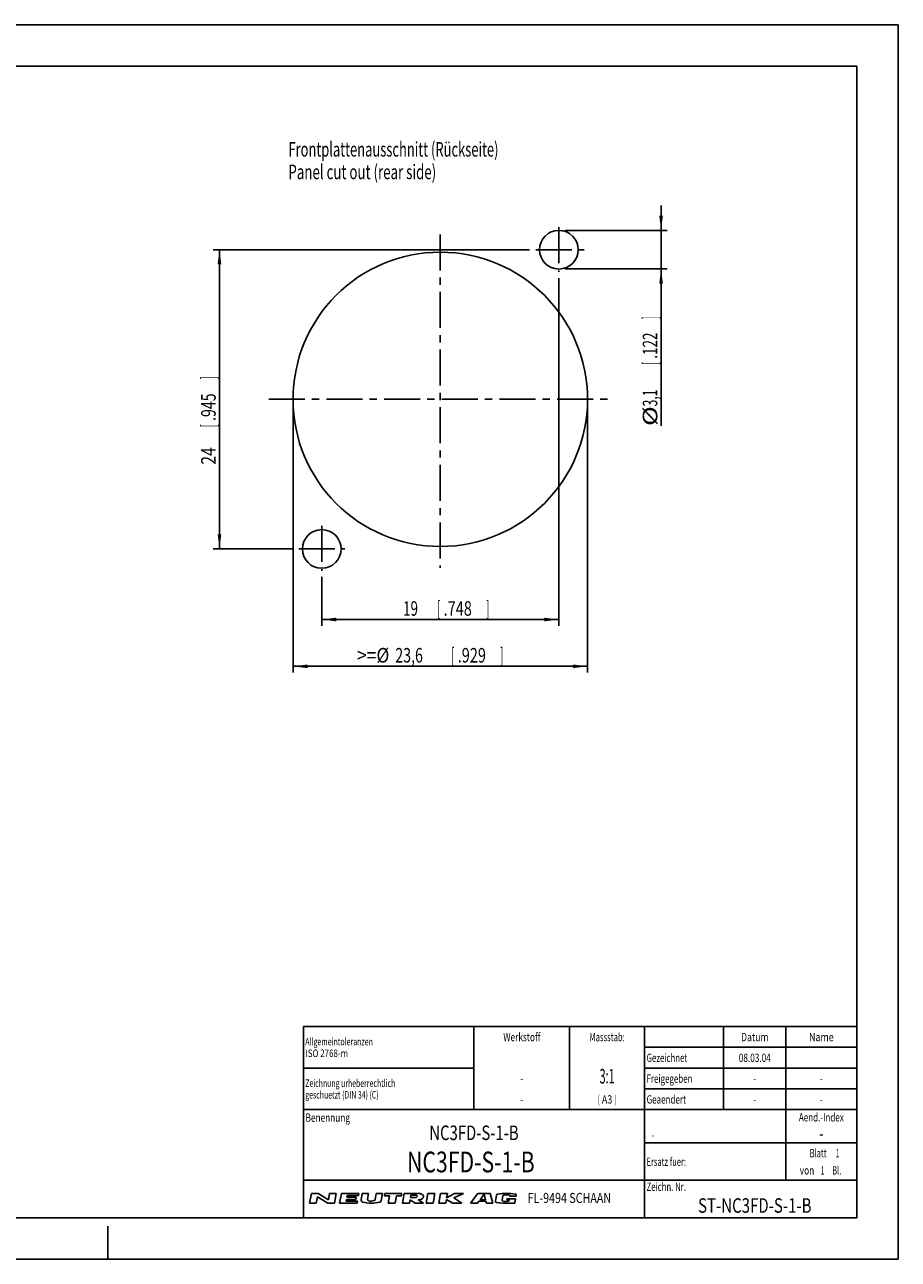
# Model space of a CAD drawing. Extents: x 0 to 420, y 0 to 297.
# Drawn here: x 210 to 420, y 0 to 297 of the extents above; entities that cross this region are included whole.
import ezdxf
from ezdxf.enums import TextEntityAlignment as Align

# ---------------------------------------------------------------- set-up
doc = ezdxf.new("R2010")
doc.units = 0
doc.header["$LTSCALE"] = 23.1
doc.linetypes.add('CENTER', pattern=[0.6, 0.375, -0.075, 0.075, -0.075])
doc.layers.get('0').update_dxf_attribs({"linetype": 'CONTINUOUS'})
doc.layers.add('DEFAULT_1', color=7, linetype='CENTER')
doc.layers.add('ZEICHNUNGSBEMASSUNGEN', color=7, linetype='CONTINUOUS')
doc.styles.get("Standard").update_dxf_attribs({"font": 'txt', "width": 0.7})
doc.dimstyles.new('DIMSTYLE_4', dxfattribs={"dimtxt": 3.5, "dimasz": 3.5, "dimexe": 0.18, "dimexo": 0.0625, "dimgap": 0.09, "dimtad": 1, "dimdec": 3, "dimtxsty": 'STANDARD', "dimblk": '_FILLED', "dimblk1": '_FILLED', "dimblk2": '_FILLED', "dimcen": 0.09, "dimclrt": 5, "dimazin": 3, "dimtp": 0.2, "dimtm": 0.2, "dimtfac": 1, "dimtdec": 3, "dimtofl": 0, "dimtmove": 0, "dimatfit": 3, "dimtolj": 1})
doc.dimstyles.new('DIMSTYLE_5', dxfattribs={"dimtxt": 3.5, "dimasz": 3.5, "dimexe": 0.18, "dimexo": 0.0625, "dimgap": 0.09, "dimtad": 1, "dimdec": 3, "dimtxsty": 'STANDARD', "dimblk": '_FILLED', "dimblk1": '_FILLED', "dimblk2": '_FILLED', "dimcen": 0.09, "dimclrt": 5, "dimazin": 3, "dimtp": 0.1, "dimtm": 0.1, "dimtfac": 1, "dimtdec": 3, "dimtofl": 0, "dimtmove": 0, "dimatfit": 3, "dimtolj": 1})

# ---------------------------------------------------------------- blocks, each defined once
blk = doc.blocks.new('_FILLED')
at = {"color": 0, "linetype": 'BYBLOCK'}
blk.add_solid([(0, 0), (-1, 0.125), (-1, -0.125)], dxfattribs=at)
blk = doc.blocks.new('*D10')
at = {"layer": 'ZEICHNUNGSBEMASSUNGEN', "color": 2, "linetype": 'CONTINUOUS'}
for p, q in [((338.4, 236.01), (338.4, 152.41)), ((281.4, 164.15), (281.4, 152.41)), ((281.4, 153.91), (309.9, 153.91)), ((338.4, 153.91), (309.9, 153.91))]:
    blk.add_line(p, q, dxfattribs=at)
at = {"layer": 'ZEICHNUNGSBEMASSUNGEN', "color": 2, "linetype": 'CONTINUOUS', "xscale": 3.5, "yscale": 3.5, "zscale": 3.5, "rotation": 180}
blk.add_blockref('_FILLED', (281.4, 153.91), dxfattribs=at)
at = {"layer": 'ZEICHNUNGSBEMASSUNGEN', "color": 2, "linetype": 'CONTINUOUS', "xscale": 3.5, "yscale": 3.5, "zscale": 3.5}
blk.add_blockref('_FILLED', (338.4, 153.91), dxfattribs=at)
at = {"layer": 'ZEICHNUNGSBEMASSUNGEN', "color": 5, "linetype": 'CONTINUOUS', "oblique": 15}
for s, width, p in [('19', 0.678571, (300.95, 154.81)), ('[', 0.428571, (309.2, 154.81)), ('.748', 0.732143, (310.7, 154.81)), (']', 0.428571, (320.95, 154.81))]:
    blk.add_text(s, height=3.5, dxfattribs=dict(at, width=width)).set_placement(p)
blk = doc.blocks.new('*D11')
at = {"layer": 'ZEICHNUNGSBEMASSUNGEN', "color": 2, "linetype": 'CONTINUOUS'}
for p, q in [((274.5, 205.38), (274.5, 141.15)), ((345.3, 205.38), (345.3, 141.15)), ((274.5, 142.65), (309.9, 142.65)), ((345.3, 142.65), (309.9, 142.65))]:
    blk.add_line(p, q, dxfattribs=at)
at = {"layer": 'ZEICHNUNGSBEMASSUNGEN', "color": 2, "linetype": 'CONTINUOUS', "xscale": 3.5, "yscale": 3.5, "zscale": 3.5}
for p, rotation in [((274.5, 142.65), 180), ((345.3, 142.65), 360)]:
    blk.add_blockref('_FILLED', p, dxfattribs=dict(at, rotation=rotation))
at = {"layer": 'ZEICHNUNGSBEMASSUNGEN', "color": 5, "linetype": 'CONTINUOUS', "oblique": 15}
for s, width, p in [('>=%%c', 0.873016, (289.92, 143.56)), ('23,6', 0.714286, (299.09, 143.56)), ('[', 0.428571, (312.59, 143.56)), ('.929', 0.732143, (314.09, 143.56)), (']', 0.428571, (324.34, 143.56))]:
    blk.add_text(s, height=3.5, dxfattribs=dict(at, width=width)).set_placement(p)
blk = doc.blocks.new('*D12')
at = {"layer": 'ZEICHNUNGSBEMASSUNGEN', "color": 2, "linetype": 'CONTINUOUS'}
for p, q in [((331.36, 242.88), (255.32, 242.88)), ((256.82, 242.88), (256.82, 206.88)), ((256.82, 170.88), (256.82, 206.88)), ((274.37, 170.88), (255.32, 170.88))]:
    blk.add_line(p, q, dxfattribs=at)
at = {"layer": 'ZEICHNUNGSBEMASSUNGEN', "color": 2, "linetype": 'CONTINUOUS', "xscale": 3.5, "yscale": 3.5, "zscale": 3.5}
for p, rotation in [((256.82, 242.88), 90), ((256.82, 170.88), 270)]:
    blk.add_blockref('_FILLED', p, dxfattribs=dict(at, rotation=rotation))
at = {"layer": 'ZEICHNUNGSBEMASSUNGEN', "color": 5, "linetype": 'CONTINUOUS', "oblique": 15}
for s, width, p in [(']', 0.428571, (255.91, 211.68)), ('.945', 0.714286, (255.91, 201.68)), ('[', 0.428571, (255.91, 200.18)), ('24', 0.785714, (255.91, 191.18))]:
    blk.add_text(s, height=3.5, rotation=90, dxfattribs=dict(at, width=width)).set_placement(p)
blk = doc.blocks.new('*D13')
at = {"layer": 'ZEICHNUNGSBEMASSUNGEN', "color": 2, "linetype": 'CONTINUOUS'}
for p, q in [((362.98, 247.53), (362.98, 253.53)), ((362.98, 253.53), (362.98, 242.88)), ((339.9, 247.53), (364.48, 247.53)), ((362.98, 200.48), (362.98, 242.88)), ((339.9, 238.23), (364.48, 238.23)), ((362.98, 238.23), (362.98, 200.48))]:
    blk.add_line(p, q, dxfattribs=at)
at = {"layer": 'ZEICHNUNGSBEMASSUNGEN', "color": 2, "linetype": 'CONTINUOUS', "xscale": 3.5, "yscale": 3.5, "zscale": 3.5}
for p, rotation in [((362.98, 247.53), 270), ((362.98, 238.23), 90)]:
    blk.add_blockref('_FILLED', p, dxfattribs=dict(at, rotation=rotation))
at = {"layer": 'ZEICHNUNGSBEMASSUNGEN', "color": 5, "linetype": 'CONTINUOUS', "oblique": 15}
for s, width, p in [(']', 0.428571, (362.07, 226.15)), ('.122', 0.678571, (362.07, 216.65)), ('[', 0.428571, (362.07, 215.15)), ('3,1', 0.619048, (362.07, 205.15)), ('%%c', 1.333333, (362.07, 200.48))]:
    blk.add_text(s, height=3.5, rotation=90, dxfattribs=dict(at, width=width)).set_placement(p)

msp = doc.modelspace()

# ---------------------------------------------------------------- linework, layer by layer
at = {"color": 7, "linetype": 'CONTINUOUS'}
for p, q in [((0, 297), (420, 297)), ((420, 0), (420, 297)), ((410, 287), (12.5, 287)), ((410, 10), (410, 287)), ((277, 56), (410, 56)), ((277, 56), (277, 10)), ((318, 56), (318, 36)), ((341, 56), (341, 36)), ((359, 56), (359, 10)), ((378, 56), (378, 36)), ((393, 56), (393, 19)), ((410, 56), (410, 10)), ((359, 51), (410, 51)), ((277, 46), (318, 46)), ((359, 46), (410, 46)), ((359, 41), (410, 41)), ((277, 36), (410, 36)), ((359, 28), (410, 28)), ((277, 19), (410, 19)), ((12.5, 10), (410, 10)), ((277, 10), (410, 10)), ((230, 0), (230, 8)), ((0, 0), (420, 0))]:
    msp.add_line(p, q, dxfattribs=at)
at = {"color": 2, "linetype": 'CONTINUOUS'}
for p, q in [((278.4996, 13.5001), (278.9135, 15.8475)), ((278.9135, 15.8475), (280.5064, 15.8475)), ((280.3586, 15.0091), (280.0925, 13.5001)), ((282.859, 13.5001), (280.3586, 15.0091)), ((280.5064, 15.8475), (283.0069, 14.3385)), ((283.0069, 14.3385), (283.2729, 15.8475)), ((283.2729, 15.8475), (284.8658, 15.8475)), ((284.8658, 15.8475), (284.4519, 13.5001)), ((285.7094, 13.5001), (286.1233, 15.8475)), ((286.1233, 15.8475), (290.315, 15.8475)), ((287.5436, 15.3445), (287.4697, 14.9253)), ((287.4697, 14.9253), (289.6494, 14.9253)), ((290.2263, 15.3445), (287.5436, 15.3445)), ((289.6494, 14.9253), (289.5607, 14.4223)), ((290.315, 15.8475), (290.2263, 15.3445)), ((290.8836, 14.3173), (291.1534, 15.8475)), ((291.1534, 15.8475), (292.6624, 15.8475)), ((292.6624, 15.8475), (292.4166, 14.4533)), ((294.247, 14.3741), (294.5067, 15.8475)), ((294.5067, 15.8475), (296.0158, 15.8475)), ((296.0158, 15.8475), (295.7192, 14.1655)), ((296.4991, 15.2606), (296.6026, 15.8475)), ((297.6728, 15.2606), (296.4991, 15.2606)), ((296.6026, 15.8475), (300.6267, 15.8475)), ((297.3624, 13.5001), (297.6728, 15.2606)), ((299.3495, 15.2606), (299.0391, 13.5001)), ((300.5232, 15.2606), (299.3495, 15.2606)), ((300.6267, 15.8475), (300.5232, 15.2606)), ((301.2135, 15.8475), (300.7996, 13.5001)), ((304.3154, 15.8475), (301.2135, 15.8475)), ((302.7128, 14.8415), (302.8163, 15.4283)), ((302.8163, 15.4283), (304.0704, 15.4283)), ((306.5003, 13.5001), (306.9142, 15.8475)), ((306.9142, 15.8475), (308.5909, 15.8475)), ((308.5909, 15.8475), (308.177, 13.5001)), ((309.5184, 13.5001), (309.9323, 15.8475)), ((309.9323, 15.8475), (311.609, 15.8475)), ((311.609, 15.8475), (311.4168, 14.7576)), ((311.4168, 14.7576), (313.3523, 15.8475)), ((315.4654, 15.8475), (313.1601, 14.7576)), ((313.3523, 15.8475), (315.4654, 15.8475)), ((317.1977, 13.5001), (318.9582, 15.8475)), ((318.9582, 15.8475), (321.9164, 15.8475)), ((319.4567, 14.3323), (320.4461, 15.6515)), ((320.4461, 15.6515), (320.7759, 14.3323)), ((321.9164, 15.8475), (322.5032, 13.5001)), ((323.197, 13.9985), (323.4452, 15.4065)), ((324.7684, 14.3198), (324.9243, 15.2042)), ((326.5976, 15.2119), (328.1338, 15.2119)), ((328.1338, 15.2119), (328.1588, 15.3538)), ((280.0925, 13.5001), (278.4996, 13.5001)), ((284.4519, 13.5001), (282.859, 13.5001)), ((289.9011, 13.5001), (285.7094, 13.5001)), ((287.381, 14.4223), (287.3071, 14.0031)), ((287.3071, 14.0031), (289.9898, 14.0031)), ((289.5607, 14.4223), (287.381, 14.4223)), ((289.9898, 14.0031), (289.9011, 13.5001)), ((299.0391, 13.5001), (297.3624, 13.5001)), ((300.7996, 13.5001), (302.4763, 13.5001)), ((302.4763, 13.5001), (302.6241, 14.3385)), ((302.6241, 14.3385), (303.9015, 13.5001)), ((303.774, 14.8415), (302.7128, 14.8415)), ((303.9015, 13.5001), (305.8297, 13.5001)), ((305.8297, 13.5001), (304.5523, 14.3385)), ((308.177, 13.5001), (306.5003, 13.5001)), ((311.1951, 13.5001), (309.5184, 13.5001)), ((311.3577, 14.4223), (311.1951, 13.5001)), ((312.9556, 13.5001), (311.3577, 14.4223)), ((315.0515, 13.5001), (312.9556, 13.5001)), ((313.1601, 14.7576), (315.0515, 13.5001)), ((317.1977, 13.5001), (318.8325, 13.5001)), ((318.8325, 13.5001), (319.1837, 13.9683)), ((319.1837, 13.9683), (320.8669, 13.9683)), ((319.4567, 14.3323), (320.7759, 14.3323)), ((320.8669, 13.9683), (320.9839, 13.5001)), ((320.9839, 13.5001), (322.5032, 13.5001)), ((325.8609, 14.3484), (325.8992, 14.5656)), ((325.8609, 14.3484), (326.4668, 14.3484)), ((325.8992, 14.5656), (328.0198, 14.5656)), ((326.3172, 13.5001), (326.3221, 13.5278)), ((326.3172, 13.5001), (327.8319, 13.5001)), ((326.4477, 14.2403), (326.4668, 14.3484)), ((327.8319, 13.5001), (328.0198, 14.5656))]:
    msp.add_line(p, q, dxfattribs=at)
at = {"color": 7, "linetype": 'CONTINUOUS'}
for centre, radius in [((338.402, 242.8769), 4.65), ((309.902, 206.8769), 35.4), ((281.402, 170.8769), 4.65)]:
    msp.add_circle(centre, radius, dxfattribs=at)
at = {"color": 2, "linetype": 'CONTINUOUS'}
for centre, radius, start, end in [((303.7713, 15.6195), 0.778, 270.198723, 285.191924), ((303.774, 15.6195), 0.7773, 285, 298.863853), ((304.028, 14.9072), 0.5229, 74.211766, 85.345474), ((303.8968, 15.3966), 0.5229, 298.863853, 315.788234), ((304.0773, 15.0817), 0.3415, 49.806032, 74.211766), ((304.0268, 15.2702), 0.3415, 315.788234, 340.193968), ((304.1876, 15.2123), 0.1706, 340.193968, 49.806032), ((304.4798, 3.6659), 12.1827, 88.067714, 90.773418), ((304.8507, 14.5256), 1.3167, 72.667968, 88.263723), ((304.9375, 14.8038), 1.0252, 53.004729, 72.667968), ((305.0705, 14.9803), 0.8043, 28.800867, 53.004729), ((305.2744, 15.0924), 0.5715, 331.199133, 28.800867), ((323.7436, 15.3539), 0.303, 99.80279, 170), ((325.9666, 2.4878), 13.3597, 81.659895, 99.80279), ((325.2227, 15.1516), 0.303, 99.781825, 170), ((325.7615, 12.0267), 3.474, 80.208339, 99.781825), ((326.3008, 15.1515), 0.303, 11.493425, 80.208339), ((327.8605, 15.4064), 0.303, 350, 81.659895), ((291.3789, 14.2299), 0.503, 170, 256.220911), ((293.2559, 21.8836), 8.3834, 256.220911, 284.461269), ((292.7468, 14.3951), 0.3353, 170, 257.387751), ((293.2594, 16.6858), 2.6827, 257.387751, 286.262649), ((293.9167, 14.4324), 0.3353, 286.262649, 350), ((295.2238, 14.2528), 0.503, 284.461269, 350), ((303.1497, 132.195), 117.8648, 270.681844, 270.836009), ((304.8507, 15.6592), 1.3167, 270.813981, 287.332032), ((304.9375, 15.381), 1.0252, 287.332032, 306.995271), ((305.0705, 15.2045), 0.8043, 306.995271, 331.199133), ((323.4953, 13.9459), 0.303, 170, 261.461473), ((325.4339, 26.8579), 13.3597, 261.461473, 273.811815), ((325.0667, 14.2672), 0.303, 170, 261.530468), ((325.5338, 17.4037), 3.474, 261.530468, 281.193068), ((326.1493, 14.2929), 0.303, 281.193068, 350)]:
    msp.add_arc(centre, radius, start, end, dxfattribs=at)
at = {"layer": 'DEFAULT_1', "color": 2, "linetype": 'CENTER'}
for p, q in [((309.902, 246.5599), (309.902, 166.3679)), ((338.402, 248.2595), (338.402, 237.5114)), ((332.8559, 242.8769), (344.506, 242.8769)), ((268.665, 206.8769), (350.649, 206.8769)), ((281.402, 176.408), (281.402, 165.6504)), ((275.8666, 170.8769), (286.9529, 170.8769))]:
    msp.add_line(p, q, dxfattribs=at)

# ---------------------------------------------------------------- texts
at = {"color": 5, "linetype": 'CONTINUOUS', "oblique": 15}
for s, height, width, p in [('Frontplattenausschnitt (Rückseite)', 3.5, 0.652241, (273.395, 265.2714)), ('Panel cut out (rear side)', 3.5, 0.669524, (273.395, 259.8362)), (' Allgemeintoleranzen', 1.8, 0.683333, (277.0625, 51.4659)), (' ISO 2768-m', 1.8, 0.779221, (277.0625, 48.6706)), (' Gezeichnet', 2, 0.690476, (359.0625, 47.4647)), (' Freigegeben', 2, 0.698413, (359.0625, 42.4647)), (' Zeichnung urheberrechtlich', 1.8, 0.679012, (277.0625, 41.4659)), (' geschuetzt (DIN 34) (C)', 1.8, 0.679563, (277.0625, 38.6706)), (' Geaendert', 2, 0.707143, (359.0625, 37.4647)), (' Benennung', 2, 0.728571, (277.0625, 33.0781)), ('-', 2, 0.714286, (360.6339, 28.8942)), (' Ersatz fuer:', 2, 0.664835, (359.0625, 22.4647)), (' Zeichn. Nr.', 2, 0.686508, (359.0625, 16.4647))]:
    msp.add_text(s, height=height, dxfattribs=dict(at, width=width)).set_placement(p)
for s, height, width, p in [('Werkstoff', 2, 0.730159, (329.5, 52.4647)), ('Massstab:', 2, 0.674603, (350, 52.4647)), ('Datum', 2, 0.766667, (385.5, 52.4647)), ('Name', 2, 0.785714, (401.5, 52.4647)), ('08.03.04', 2, 0.723214, (385.5, 47.4647)), ('3:1', 3.5, 0.547619, (350, 42.2984)), ('-', 2, 0.714286, (329.5, 42.4647)), ('-', 2, 0.714286, (385.5, 42.4647)), ('-', 2, 0.714286, (401.5, 42.4647)), ('A3', 2, 0.785714, (350, 37.4647)), ('-', 2, 0.714286, (329.5, 37.4647)), ('-', 2, 0.714286, (385.5, 37.4647)), ('-', 2, 0.714286, (401.5, 37.4647)), ('Aend.-Index', 2, 0.707792, (401.5, 33.1647)), ('NC3FD-S-1-B', 3.5, 0.748918, (318, 28.6883)), ('-', 3, 0.714286, (401.5, 28.7648)), ('NC3FD-S-1-B', 5, 0.748918, (317.25, 20.9118)), ('Blatt ', 2, 0.654762, (400.9286, 24.5353)), ('1', 2, 0.571429, (405.4286, 24.5353)), ('von ', 2, 0.732143, (398.2857, 20.3942)), ('1', 2, 0.571429, (401.7857, 20.3942)), (' Bl.', 2, 0.660714, (405, 20.3942)), ('ST-NC3FD-S-1-B', 3.5, 0.756803, (385.5, 11.1883))]:
    msp.add_text(s, height=height, dxfattribs=dict(at, width=width)).set_placement(p, align=Align.CENTER)
at = {"color": 5, "linetype": 'CONTINUOUS', "width": 0.428571}
for s, p in [('(', (348, 37.4647)), (')', (352, 37.4647))]:
    msp.add_text(s, height=2, dxfattribs=at).set_placement(p, align=Align.CENTER)
at = {"color": 4, "linetype": 'CONTINUOUS', "oblique": 15, "width": 0.778912}
msp.add_text('FL-9494 SCHAAN', height=2.423622, dxfattribs=at).set_placement((330.9141, 13.5544))

# ---------------------------------------------------------------- dimensions: what is measured, and where the dimension line sits
at = {"layer": 'ZEICHNUNGSBEMASSUNGEN', "color": 2, "linetype": 'CONTINUOUS'}
dim = msp.add_linear_dim(base=(362.9784, 247.5269), p1=(339.902, 238.2269), p2=(339.902, 247.5269), angle=90, text='%%c<>', dimstyle='DIMSTYLE_5', dxfattribs=at)
dim.commit()
dim.dimension.update_dxf_attribs({"geometry": '*D13', "text_midpoint": (360.3226, 214.0672), "dimtype": 160})
dim = msp.add_linear_dim(base=(256.819, 242.8769), p1=(274.3666, 170.8769), p2=(331.3559, 242.8769), angle=90, dimstyle='DIMSTYLE_4', dxfattribs=at)
dim.commit()
dim.dimension.update_dxf_attribs({"geometry": '*D12', "text_midpoint": (254.1632, 202.1791), "dimtype": 160})
dim = msp.add_linear_dim(base=(338.402, 153.9071), p1=(281.402, 164.1504), p2=(338.402, 236.0114), dimstyle='DIMSTYLE_4', dxfattribs=at)
dim.commit()
dim.dimension.update_dxf_attribs({"geometry": '*D10', "text_midpoint": (311.699, 156.563), "dimtype": 160})
dim = msp.add_linear_dim(base=(345.302, 142.6511), p1=(274.502, 205.3769), p2=(345.302, 205.3769), text='>=%%c<>', dimstyle='DIMSTYLE_4', dxfattribs=at)
dim.commit()
dim.dimension.update_dxf_attribs({"geometry": '*D11', "text_midpoint": (307.8828, 145.307), "dimtype": 160})

doc.saveas('drawing.dxf')
